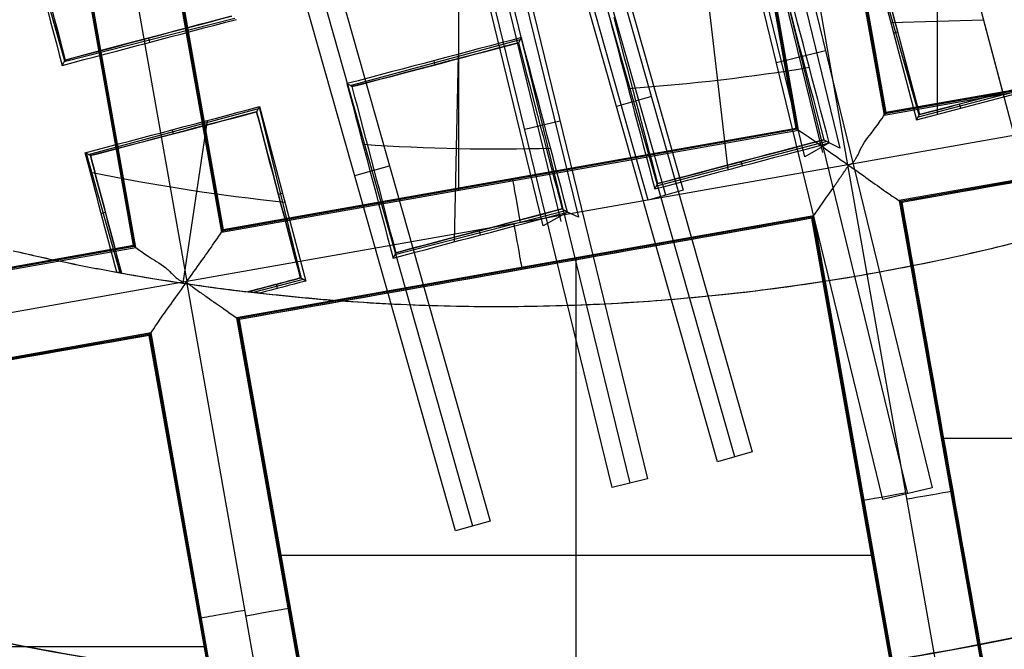
# Model space of a CAD drawing. Units: millimetres. Extents: x -122 to 156, y -32 to 32.
# Drawn here: x 140 to 142, y -6 to -5 of the extents above; entities that cross this region are included whole.
import ezdxf

# ---------------------------------------------------------------- set-up
doc = ezdxf.new("R2010")
doc.units = ezdxf.units.MM
doc.header["$MEASUREMENT"] = 0
doc.layers.add('Predefinito', color=7, linetype='Continuous', true_color=0x000000)

# ---------------------------------------------------------------- blocks, each defined once
blk = doc.blocks.new('Blocco 01')
at = {"layer": 'Predefinito', "color": 8, "true_color": 0x607878}
for p, q in [((0.3889, -3.2538, 1.2539), (0.8405, -5.1065, 1.2539)), ((0.4345, -3.2426, 0.3584), (0.8861, -5.0954, 0.3584)), ((0.7949, -5.1176, 2.1494), (0.3433, -3.2649, 2.1494)), ((0.4356, -5.2173, 1.2267), (-0.0861, -3.3794, 1.2267)), ((-0.0409, -3.3665, 2.1218), (0.4807, -5.2045, 2.1218)), ((0.3905, -5.2301, 0.3316), (-0.1312, -3.3922, 0.3316)), ((-0.2884, -3.4325, 1.2051), (0.1643, -5.285, 1.2051)), ((-0.2429, -3.4214, 0.313), (0.2097, -5.2739, 0.313)), ((0.9067, -5.1385, -7.2022), (0.6037, -3.4251, -7.2022)), ((0.1188, -5.2961, 2.0972), (-0.3338, -3.4435, 2.0972)), ((1.0047, -5.0036, -7.0822), (0.7427, -3.5224, -7.0822)), ((0.5106, -3.5634, -7.0802), (0.7726, -5.0447, -7.0802)), ((0.7726, -5.0447, -7.0823), (0.5106, -3.5634, -7.0823)), ((-0.099, -5.2045, -6.7598), (-0.099, -3.6656, -6.7598)), ((0.5735, -3.7132, -0.0918), (1.1244, -5.9736, -0.0918)), ((-1.1056, -3.7274, -7.2022), (-0.8025, -5.4408, -7.2022)), ((0.5099, -3.7287, 1.1585), (1.0607, -5.9891, 1.1585)), ((-0.9772, -3.8209, -6.7598), (-0.7132, -5.3132, -6.7598)), ((-0.9739, -3.8231, -6.92), (-0.7109, -5.3099, -6.92)), ((-0.7087, -5.3067, -7.0802), (-0.9707, -3.8254, -7.0802)), ((-0.9707, -3.8254, -7.0823), (-0.7087, -5.3067, -7.0823)), ((-0.9408, -5.3477, -7.0802), (-1.2028, -3.8665, -7.0801)), ((-1.2028, -3.8665, -7.0822), (-0.9408, -5.3477, -7.0822)), ((-1.2006, -3.8632, -6.92), (-0.9376, -5.35, -6.92)), ((-0.9343, -5.3523, -6.7598), (-1.1983, -3.86, -6.7598)), ((0.8011, -3.8845, -6.7598), (1.0002, -5.0101, -6.7598)), ((1.0025, -5.0069, -6.92), (0.8037, -3.8833, -6.92)), ((0.8064, -3.8822, -7.0801), (1.0047, -5.0036, -7.0802)), ((0.7758, -5.0469, -6.92), (0.5773, -3.9244, -6.92)), ((0.7791, -5.0492, -6.7598), (0.5801, -3.9245, -6.7598)), ((0.1375, -4.0434, 1.8732), (0.6594, -5.8813, 1.8732)), ((0.5691, -5.9069, 0.0819), (0.0472, -4.069, 0.0819)), ((0.6143, -5.8941, 0.9776), (0.0924, -4.0562, 0.9776)), ((-0.0642, -4.0982, 0.0658), (0.3881, -5.9508, 0.0658)), ((0.2972, -5.973, 1.852), (-0.1551, -4.1204, 1.852)), ((-0.1096, -4.1093, 0.9589), (0.3427, -5.9619, 0.9589)), ((-0.5388, -4.2219, 1.8061), (-0.0181, -6.0601, 1.8061)), ((-0.1081, -6.0856, 0.0208), (-0.6288, -4.2474, 0.0208)), ((-0.0631, -6.0729, 0.9135), (-0.5838, -4.2347, 0.9135)), ((-1.1183, -4.8702, 1.0447), (-1.2419, -4.4316, 1.0447)), ((0.997, -6.0046, 2.4088), (0.6164, -4.4408, 2.4014)), ((1.1373, -4.526, 0.9896), (1.1373, -5.0086, 0.8191)), ((1.1906, -4.512, 0.9901), (1.3096, -4.9632, 0.8204)), ((1.1934, -4.5226, 1.1984), (1.3067, -4.9521, 1.037)), ((0.9651, -4.5715, 0.988), (1.0841, -5.0226, 0.8186)), ((1.0909, -5.0105, 1.0075), (0.9663, -4.5722, 1.0075)), ((0.9786, -4.5792, 1.1965), (1.092, -5.0088, 1.0353)), ((0.5419, -4.6832, 0.9722), (0.596, -5.1513, 0.801)), ((-0.6783, -4.7599, 1.0087), (-1.1196, -4.8725, 1.0087)), ((1.0002, -5.0101, -6.7598), (2.4925, -4.7461, -6.7598)), ((2.4892, -4.7439, -6.92), (1.0025, -5.0069, -6.92)), ((1.0047, -5.0036, -7.0802), (2.486, -4.7416, -7.0802)), ((2.486, -4.7416, -7.0823), (1.0047, -5.0036, -7.0823)), ((1.0176, -4.7704, 0.9133), (1.2571, -4.7641, 0.8954)), ((-0.8984, -4.8218, 0.9031), (-0.9012, -4.8108, 1.1196)), ((0.0625, -4.8096, 0.9374), (0.0546, -4.823, 1.1454)), ((1.0356, -4.795, 1.1155), (1.0248, -4.7981, 0.9029)), ((-0.3802, -4.9333, 1.017), (0.0595, -4.8147, 1.017)), ((2.6201, -4.8354, -7.2022), (0.9067, -5.1385, -7.2022)), ((-0.1014, -4.853, 0.9215), (-0.1115, -5.338, 0.7452)), ((0.7216, -4.8744, 2.4088), (0.8489, -4.8434, -0.0918)), ((-1.1249, -4.8816, 0.865), (-1.1169, -4.8677, 1.0833)), ((-0.164, -4.8694, 0.9149), (-0.1611, -4.88, 1.1238)), ((1.3082, -4.9576, 0.9278), (1.5282, -4.8995, 0.9278)), ((1.3096, -4.9632, 0.8204), (1.5351, -4.9036, 0.8186)), ((-0.3749, -4.9364, 1.0992), (-0.3886, -4.9286, 0.8888)), ((0.3985, -4.9623, 1.8732), (0.3082, -4.988, 0.0819)), ((1.0841, -5.0226, 0.8186), (1.3096, -4.9632, 0.8204)), ((1.3082, -4.9576, 0.9278), (1.0881, -5.0156, 0.9278)), ((1.3067, -4.9521, 1.037), (1.3096, -4.9632, 0.8204)), ((1.3067, -4.9521, 1.037), (1.4045, -5.3228, 0.8978)), ((-0.6143, -4.9882, 0.859), (-0.6222, -5.0016, 1.0666)), ((-0.6143, -4.9882, 0.859), (-0.4952, -5.4394, 0.7006)), ((2.5316, -4.9673, -6.7598), (1.0393, -5.2312, -6.7598)), ((2.5293, -4.9705, -6.92), (1.0425, -5.2335, -6.92)), ((2.527, -4.9738, -7.0822), (1.0458, -5.2358, -7.0822)), ((1.1982, -4.9925, 0.8194), (1.1953, -4.9815, 1.0366)), ((-1.0564, -5.1123, 0.928), (-0.6169, -4.9926, 0.928)), ((-0.6152, -4.9898, 0.8835), (-0.5068, -5.4324, 0.8835)), ((1.0047, -5.0036, -7.0801), (1.0002, -5.0101, -6.7598)), ((1.0047, -5.0036, -7.0802), (1.0047, -5.0036, -7.0802)), ((1.0047, -5.0036, -7.0802), (1.0047, -5.0036, -7.0801)), ((1.0841, -5.0226, 0.8186), (1.092, -5.0088, 1.0353)), ((-0.7502, -5.0242, 0.8394), (-0.813, -5.4446, 0.685)), ((0.0711, -5.0467, 1.852), (0.162, -5.0245, 0.0658)), ((-0.8408, -5.048, 0.8257), (-0.8379, -5.0586, 1.0349)), ((-0.7132, -5.3132, -6.7598), (0.7791, -5.0492, -6.7598)), ((0.7758, -5.0469, -6.92), (-0.7109, -5.3099, -6.92)), ((-0.7087, -5.3067, -7.0802), (0.7726, -5.0447, -7.0802)), ((0.7726, -5.0447, -7.0823), (-0.7087, -5.3067, -7.0823)), ((0.7791, -5.0492, -6.7598), (0.7726, -5.0447, -7.0802)), ((0.8523, -5.0786, 0.9092), (0.4117, -5.1937, 0.9092)), ((0.8584, -5.0822, 0.8124), (0.7949, -5.1176, 2.1494)), ((0.8447, -5.074, 1.029), (0.8584, -5.0822, 0.8124)), ((0.8861, -5.0954, 0.3584), (0.8584, -5.0822, 0.8124)), ((-1.0517, -5.115, 1.0006), (-1.0653, -5.1073, 0.7895)), ((-0.9747, -5.4181, 0.8428), (-1.0619, -5.1092, 0.8428)), ((0.9067, -5.1385, -7.2022), (-0.8025, -5.4408, -7.2022)), ((-0.3685, -5.1665, 0.0208), (-0.2784, -5.141, 1.8061)), ((0.6338, -5.1414, 0.8029), (0.6309, -5.1304, 1.0198)), ((1.2098, -6.8519, -7.2022), (0.9067, -5.1385, -7.2022)), ((0.0333, -5.1811, -6.7598), (0.0323, -5.1756, -7.0802)), ((0.4073, -5.2012, 0.7896), (0.4152, -5.1874, 1.0071)), ((-0.555, -5.2129, 0.7801), (-0.5658, -5.2155, 0.9918)), ((0.4807, -5.2045, 2.1218), (0.3905, -5.2301, 0.3316)), ((1.0458, -5.2357, -7.0801), (1.0393, -5.2312, -6.7598)), ((1.0393, -5.2312, -6.7598), (1.3033, -6.7235, -6.7598)), ((1.3055, -6.7203, -6.92), (1.0425, -5.2335, -6.92)), ((1.3078, -6.717, -7.0822), (1.0458, -5.2358, -7.0822)), ((-1.0239, -5.2644, 0.7364), (-1.013, -5.2614, 0.9511)), ((0.1762, -5.2576, 0.8582), (-0.2648, -5.3716, 0.8582)), ((0.1816, -5.2608, 0.7726), (0.1188, -5.2961, 2.0972)), ((0.1679, -5.2526, 0.9885), (0.1816, -5.2608, 0.7726)), ((0.2097, -5.2739, 0.313), (0.1816, -5.2608, 0.7726)), ((0.8182, -5.2703, -6.7598), (-0.6741, -5.5343, -6.7598)), ((0.8159, -5.2736, -6.92), (-0.6709, -5.5365, -6.92)), ((0.8136, -5.2768, -7.0822), (-0.6676, -5.5388, -7.0822)), ((0.8136, -5.2768, -7.0801), (0.8182, -5.2703, -6.7598)), ((1.0756, -6.7581, -7.0802), (0.8136, -5.2768, -7.0802)), ((1.0756, -6.7581, -7.0823), (0.8136, -5.2768, -7.0823)), ((1.0789, -6.7603, -6.92), (0.8159, -5.2736, -6.92)), ((1.0821, -6.7626, -6.7598), (0.8182, -5.2703, -6.7598)), ((-0.7087, -5.3067, -7.0802), (-0.7132, -5.3132, -6.7598)), ((-0.043, -5.32, 0.7521), (-0.0458, -5.309, 0.9689)), ((-2.4266, -5.6162, -6.7598), (-0.9343, -5.3523, -6.7598)), ((-0.9376, -5.35, -6.92), (-2.4244, -5.613, -6.92)), ((-2.4221, -5.6097, -7.0802), (-0.9408, -5.3477, -7.0802)), ((-0.9408, -5.3477, -7.0823), (-2.4221, -5.6097, -7.0823)), ((-0.9343, -5.3523, -6.7598), (-0.9408, -5.3477, -7.0801)), ((-0.9408, -5.3477, -7.0802), (-0.9408, -5.3477, -7.0802)), ((-0.9408, -5.3477, -7.0801), (-0.9408, -5.3477, -7.0802)), ((-0.2695, -5.3798, 0.728), (-0.2616, -5.366, 0.946)), ((0.204, -6.9179, -6.7598), (0.204, -5.379, -6.7598)), ((0.0726, -5.4079, -7.0802), (0.0717, -5.4024, -6.7598)), ((-0.8025, -5.4408, -7.2022), (-2.5159, -5.7439, -7.2022)), ((-0.4994, -7.1542, -7.2022), (-0.8025, -5.4408, -7.2022)), ((-0.5015, -5.4356, 0.8006), (-0.6307, -5.4687, 0.8006)), ((-0.5681, -5.4586, 0.691), (-0.5709, -5.4476, 0.9078)), ((-0.4952, -5.4394, 0.7006), (-0.5088, -5.4312, 0.9159)), ((-0.6676, -5.5388, -7.0802), (-0.6741, -5.5343, -6.7598)), ((-0.6741, -5.5343, -6.7598), (-0.4102, -7.0266, -6.7598)), ((-0.6709, -5.5365, -6.92), (-0.4079, -7.0233, -6.92)), ((-0.6676, -5.5388, -7.0823), (-0.4056, -7.0201, -7.0823)), ((-0.8952, -5.5734, -6.7598), (-2.3875, -5.8373, -6.7598)), ((-0.8998, -5.5799, -7.0801), (-0.8952, -5.5734, -6.7598)), ((-0.6313, -7.0657, -6.7598), (-0.8952, -5.5734, -6.7598)), ((-0.8975, -5.5766, -6.92), (-2.3843, -5.8396, -6.92)), ((-0.8998, -5.5799, -7.0822), (-2.381, -5.8419, -7.0822)), ((-0.6378, -7.0611, -7.0802), (-0.8998, -5.5799, -7.0801)), ((-0.8998, -5.5799, -7.0822), (-0.6378, -7.0611, -7.0822)), ((-0.8975, -5.5766, -6.92), (-0.6345, -7.0634, -6.92)), ((1.1479, -5.8454, -6.7598), (2.6869, -5.8454, -6.7598)), ((0.6594, -5.8813, 1.8732), (0.5691, -5.9069, 0.0819)), ((0.3881, -5.9508, 0.0658), (0.2972, -5.973, 1.852)), ((1.1244, -5.9736, -0.0918), (0.997, -6.0046, 2.4088)), ((1.1713, -5.9777, -6.7598), (1.1769, -5.9768, -7.0802)), ((0.9446, -6.0171, -7.0802), (0.9501, -6.0161, -6.7598)), ((-0.0181, -6.0601, 1.8061), (-0.1081, -6.0856, 0.0208)), ((-0.5655, -6.1484, -6.7598), (0.9735, -6.1484, -6.7598)), ((-0.5366, -6.2798, -7.0802), (-0.5421, -6.2808, -6.7598)), ((-0.7633, -6.3191, -6.7598), (-0.7688, -6.3201, -7.0801)), ((-2.2907, -6.3847, -6.7598), (-0.7517, -6.3847, -6.7598))]:
    blk.add_line(p, q, dxfattribs=at)
for centre, radius in [((0, 0, -2.6647), 8), ((0, 0, -2.8022), 7.75), ((0, 0, 0.9478), 7.45), ((0, 0, 0.2478), 7.3297), ((0, 0, 0.3892), 6.9049)]:
    blk.add_circle(centre, radius, dxfattribs=at)
for centre, radius, start, end in [((0, 0, -0.5022), 8.5, 270, 176.0018), ((0, 0, -0.0022), 8.5, 311.24034, 100.03056), ((0, 0, -0.0022), 8.5, 100.03056, 270), ((0, 0, 0.4978), 8.3495, 311.24034, 131.24034), ((0, 0, -2.5522), 8, 311.24034, 131.24034), ((0, 0, -2.7772), 8, 100.03056, 270), ((0, 0, -2.8022), 7.75, 311.24034, 131.24034), ((0, 0, -7.5598), 7.4785, 280.03056, 100.03056), ((0, 0, -7.5598), 7.4785, 100.03056, 280.03056), ((0, 0, -7.5598), 7.1274, 280.03056, 100.03056), ((0, 0, -7.5598), 7.1274, 100.03056, 280.03056), ((0, 0, -2.7772), 8, 270, 55.03056), ((0, 0, 0.4978), 8.3495, 131.24034, 311.24034), ((0, 0, -2.5522), 8, 131.24034, 270), ((0, 0, -7.4598), 7.5784, 145.03056, 280.03056), ((0, 0, 1.3978), 7.45, 176.69296, 356.69296), ((0, 0, 0.4978), 7.45, 176.69296, 356.69296), ((0, 0, -2.8022), 7.75, 180, 311.24034), ((0, 0, 0.2402), 7.3298, 180, 356.69296), ((0, 0, 0.4978), 7.505, 221.24034, 341.24034), ((0, 0, 1.3978), 6.5, 206.69296, 326.69296), ((0, 0, 0.369), 7.505, 230.4296, 332.05121), ((0, 0, 0.2402), 7.505, 231.50686, 330.97382), ((0, 0, 1.1478), 6.5, 217.72619, 315.66818), ((0, 0, -0.7909), 9, 239.16169, 329.04988), ((-0.0002, -0.0013, 0.7725), 5.2627, 258.471, 264.0131), ((0, 0, 0.7914), 5.505, 259.77, 263.4351), ((0, 0, -5.6031), 7.9936, 243.66448, 316.39663), ((0, 0, -2.5522), 8, 270, 311.24034)]:
    blk.add_arc(centre, radius, start, end, dxfattribs=at)
at = {"layer": 'Predefinito', "color": 8, "true_color": 0x607878, "extrusion": (2.27127e-08, -8.60757e-08, 1)}
blk.add_arc((0, 0, 0.8978), 5.505, 263.2733, 306.2899, dxfattribs=at)
at = {"layer": 'Predefinito', "color": 8, "true_color": 0x607878, "extrusion": (0.984715, 0.174173, 0)}
for centre, start, end in [((-5.2221, -7.0823, -0.8618), 272.0172, 1), ((-5.2179, -7.0822, -0.8785), 179.0135, 270)]:
    blk.add_arc(centre, 0.12, start, end, dxfattribs=at)
at = {"layer": 'Predefinito', "color": 8, "true_color": 0x607878, "extrusion": (0.99644, 0.084305, -0.000229152)}
blk.add_arc((-5.1963, -7.0822, 0.3675), 0.1304, 179.9973, 180.03, dxfattribs=at)
at = {"layer": 'Predefinito', "color": 8, "true_color": 0x607878, "extrusion": (4.25634e-06, 5.19641e-07, 1)}
blk.add_arc((-0.0002, -0.0001, 0.8977), 5.5049, 256.8639, 259.8368, dxfattribs=at)
at = {"layer": 'Predefinito', "color": 8, "true_color": 0x607878, "extrusion": (0.961065, 0.271323, -0.052334)}
blk.add_arc((180.3942, 5.3901, -2.4509), 185.4025, 181.427744, 181.493615, dxfattribs=at)
at = {"layer": 'Predefinito', "color": 8, "true_color": 0x607878, "extrusion": (-4.62027e-05, -0.000263455, 1)}
blk.add_arc((-0.0002, 0, 0.6864), 5.5048, 259.7075, 263.6001, dxfattribs=at)
at = {"layer": 'Predefinito', "color": 8, "true_color": 0x607878, "extrusion": (0.572231, 0.820093, 0.00023725)}
blk.add_arc((-2.5295, -7.0811, -4.9261), 0.0925, 179.9801, 180.0262, dxfattribs=at)
at = {"layer": 'Predefinito', "color": 8, "true_color": 0x607878, "extrusion": (-0.174173, 0.984715, 8.88178e-16)}
for centre, start, end in [((-0.0021, -7.0823, -6.0798), 272.0164, 1), ((0.0021, -7.0822, -6.0964), 179.0045, 269.9992), ((1.7421, -7.0823, -6.0961), 178.9956, 267.9825), ((1.7379, -7.0822, -6.0811), 270, 0.9912)]:
    blk.add_arc(centre, 0.12, start, end, dxfattribs=at)
at = {"layer": 'Predefinito', "color": 8, "true_color": 0x607878}
for points, knots in [([(-4.4898, -7.5141, -0.6484), (-4.6698, -7.4072, -0.6523), (-6.77, -6.0536, -0.6977), (-9.5568, -1.6904, -0.7849), (-7.9488, 5.5595, -0.9099), (-1.6904, 9.5568, -1.0349), (5.5595, 7.9488, -1.1599), (9.5568, 1.6904, -1.2849), (7.9488, -5.5595, -1.4099), (1.6904, -9.5568, -1.5349), (-5.5595, -7.9488, -1.6599), (-9.5568, -1.6904, -1.7849), (-7.9488, 5.5595, -1.9099), (-1.6904, 9.5568, -2.0349), (5.5595, 7.9488, -2.1599), (9.5568, 1.6904, -2.2849), (7.9488, -5.5595, -2.4099), (1.6904, -9.5568, -2.5349), (-5.5595, -7.9488, -2.6599), (-9.5568, -1.6904, -2.7849), (-7.9488, 5.5595, -2.9099), (-1.6904, 9.5568, -3.0349), (4.341, 8.2191, -3.1389), (6.7429, 5.6832, -3.2012), (7.3579, 4.7265, -3.2219)], [1.046641, 1.046641, 1.046641, 1.046641, 1.744196, 9.367425, 16.990654, 24.613883, 32.237112, 39.86034, 47.483569, 55.106798, 62.730027, 70.353256, 77.976485, 85.599714, 93.222943, 100.846172, 108.469401, 116.09263, 123.715859, 131.339088, 138.962317, 146.585546, 154.208775, 157.98822, 157.98822, 157.98822, 157.98822]), ([(2.136, 8.4755, -0.6395), (3.1649, 8.2167, -0.6587), (6.272, 6.8243, -0.7197), (9.5517, 1.6895, -0.8223), (7.9446, -5.5565, -0.9473), (1.6895, -9.5517, -1.0723), (-5.5565, -7.9446, -1.1973), (-9.5517, -1.6895, -1.3223), (-7.9446, 5.5565, -1.4473), (-1.6895, 9.5517, -1.5723), (5.5565, 7.9446, -1.6973), (9.5517, 1.6895, -1.8223), (7.9446, -5.5565, -1.9473), (1.6895, -9.5517, -2.0723), (-5.5565, -7.9446, -2.1973), (-9.5517, -1.6895, -2.3223), (-7.9446, 5.5565, -2.4473), (-1.6895, 9.5517, -2.5723), (5.5565, 7.9446, -2.6973), (9.5517, 1.6895, -2.8223), (7.9446, -5.5565, -2.9473), (1.6895, -9.5517, -3.0723), (-4.3394, -8.2145, -3.1763), (-6.7402, -5.6792, -3.2386), (-7.355, -4.7224, -3.2593)], [18.040843, 18.040843, 18.040843, 18.040843, 21.565343, 29.182322, 36.7993, 44.416279, 52.033257, 59.650236, 67.267214, 74.884193, 82.501172, 90.11815, 97.735129, 105.352107, 112.969086, 120.586064, 128.203043, 135.820021, 143.437, 151.053979, 158.670957, 166.287936, 173.904914, 177.683388, 177.683388, 177.683388, 177.683388]), ([(1.5676, -8.8624, -0.929), (0.4102, -9.0672, -0.9498), (-0.7902, -9.0399, -0.9659), (-3.0947, -8.53, -1.0071), (-4.1947, -8.0484, -1.0322), (-6.1213, -6.7009, -1.0738), (-6.951, -5.8328, -1.0904), (-8.2204, -3.843, -1.1326), (-8.6577, -2.7248, -1.1581), (-9.0672, -0.4102, -1.1998), (-9.0399, 0.7902, -1.2159), (-8.53, 3.0947, -1.2571), (-8.0484, 4.1947, -1.2822), (-6.7009, 6.1213, -1.3238), (-5.8328, 6.951, -1.3404), (-3.843, 8.2204, -1.3826), (-2.7248, 8.6577, -1.4081), (-1.5676, 8.8624, -1.429)], [-1, -1, -1, -1, -0.874967, -0.874967, -0.749999, -0.749999, -0.625026, -0.625026, -0.5, -0.5, -0.374967, -0.374967, -0.249999, -0.249999, -0.125027, -0.125027, 0, 0, 0, 0]), ([(1.5676, -8.8624, -1.929), (0.4102, -9.0672, -1.9498), (-0.7902, -9.0399, -1.9659), (-3.0947, -8.53, -2.0071), (-4.1947, -8.0484, -2.0322), (-6.1213, -6.7009, -2.0738), (-6.951, -5.8328, -2.0904), (-8.2204, -3.843, -2.1326), (-8.6577, -2.7248, -2.1581), (-9.0672, -0.4102, -2.1998), (-9.0399, 0.7902, -2.2159), (-8.53, 3.0947, -2.2571), (-8.0484, 4.1947, -2.2822), (-6.7009, 6.1213, -2.3238), (-5.8328, 6.951, -2.3404), (-3.843, 8.2204, -2.3826), (-2.7248, 8.6577, -2.4081), (-1.5676, 8.8624, -2.429)], [-1, -1, -1, -1, -0.874967, -0.874967, -0.749999, -0.749999, -0.625026, -0.625026, -0.5, -0.5, -0.374967, -0.374967, -0.249999, -0.249999, -0.125027, -0.125027, 0, 0, 0, 0]), ([(-1.5676, 8.8624, -3.1755), (-2.7249, 8.6578, -3.1547), (-3.8432, 8.2204, -3.1386), (-5.8329, 6.9509, -3.0974), (-6.7009, 6.1212, -3.0723), (-8.0484, 4.1946, -3.0307), (-8.5301, 3.0945, -3.0141), (-9.0399, 0.7901, -2.9719), (-9.0671, -0.4103, -2.9463), (-8.6578, -2.7249, -2.9047), (-8.2204, -3.8432, -2.8886), (-6.9509, -5.8329, -2.8474), (-6.1212, -6.7009, -2.8223), (-4.1946, -8.0484, -2.7807), (-3.0945, -8.53, -2.7641), (-0.7901, -9.0399, -2.7219), (0.4103, -9.0671, -2.6963), (1.5676, -8.8624, -2.6755)], [-1, -1, -1, -1, -0.874967, -0.874967, -0.749999, -0.749999, -0.625026, -0.625026, -0.5, -0.5, -0.374967, -0.374967, -0.249999, -0.249999, -0.125027, -0.125027, 0, 0, 0, 0]), ([(-1.5676, 8.8624, -2.1755), (-2.7249, 8.6578, -2.1547), (-3.8432, 8.2204, -2.1386), (-5.8329, 6.9509, -2.0974), (-6.7009, 6.1212, -2.0723), (-8.0484, 4.1946, -2.0307), (-8.5301, 3.0945, -2.0141), (-9.0399, 0.7901, -1.9719), (-9.0671, -0.4103, -1.9463), (-8.6578, -2.7249, -1.9047), (-8.2204, -3.8432, -1.8886), (-6.9509, -5.8329, -1.8474), (-6.1212, -6.7009, -1.8223), (-4.1946, -8.0484, -1.7807), (-3.0945, -8.53, -1.7641), (-0.7901, -9.0399, -1.7219), (0.4103, -9.0671, -1.6963), (1.5676, -8.8624, -1.6755)], [-1, -1, -1, -1, -0.874967, -0.874967, -0.749999, -0.749999, -0.625026, -0.625026, -0.5, -0.5, -0.374967, -0.374967, -0.249999, -0.249999, -0.125027, -0.125027, 0, 0, 0, 0]), ([(1.4805, -8.3701, -2.2176), (2.5734, -8.1767, -2.1968), (3.6295, -7.7637, -2.1715), (5.5087, -6.5648, -2.1294), (6.3286, -5.7812, -2.1126), (7.6012, -3.9616, -2.0709), (8.0561, -2.9227, -2.0461), (8.5377, -0.7463, -2.0048), (8.5634, 0.3874, -1.9885), (8.1767, 2.5734, -1.9468), (7.7637, 3.6295, -1.9215), (6.5649, 5.5087, -1.8794), (5.7812, 6.3286, -1.8626), (3.9616, 7.6012, -1.8209), (2.9227, 8.0561, -1.7961), (0.7463, 8.5377, -1.7548), (-0.3874, 8.5634, -1.7385), (-1.4805, 8.3701, -1.7176)], [-1, -1, -1, -1, -0.874974, -0.874974, -0.750001, -0.750001, -0.625033, -0.625033, -0.5, -0.5, -0.374974, -0.374974, -0.250001, -0.250001, -0.125033, -0.125033, 0, 0, 0, 0]), ([(1.4805, -8.3701, -1.2176), (2.5734, -8.1767, -1.1968), (3.6295, -7.7637, -1.1715), (5.5087, -6.5648, -1.1294), (6.3286, -5.7812, -1.1126), (7.6012, -3.9616, -1.0709), (8.0561, -2.9227, -1.0461), (8.5377, -0.7463, -1.0048), (8.5634, 0.3874, -0.9885), (8.1767, 2.5734, -0.9468), (7.7637, 3.6295, -0.9215), (6.5649, 5.5087, -0.8794), (5.7812, 6.3286, -0.8626), (3.9616, 7.6012, -0.8209), (2.9227, 8.0561, -0.7961), (0.7463, 8.5377, -0.7548), (-0.3874, 8.5634, -0.7385), (-1.4805, 8.3701, -0.7176)], [-1, -1, -1, -1, -0.874974, -0.874974, -0.750001, -0.750001, -0.625033, -0.625033, -0.5, -0.5, -0.374974, -0.374974, -0.250001, -0.250001, -0.125033, -0.125033, 0, 0, 0, 0]), ([(-1.4805, 8.3701, -0.8868), (-0.3875, 8.5634, -0.9077), (0.7462, 8.5377, -0.933), (2.9226, 8.0562, -0.9751), (3.9616, 7.6013, -0.9919), (5.7811, 6.3287, -1.0336), (6.5647, 5.5088, -1.0584), (7.7637, 3.6297, -1.0996), (8.1768, 2.5735, -1.116), (8.5634, 0.3875, -1.1577), (8.5377, -0.7462, -1.183), (8.0562, -2.9226, -1.2251), (7.6013, -3.9616, -1.2419), (6.3287, -5.7811, -1.2836), (5.5088, -6.5647, -1.3084), (3.6297, -7.7637, -1.3497), (2.5735, -8.1768, -1.366), (1.4805, -8.3701, -1.3868)], [-1, -1, -1, -1, -0.874974, -0.874974, -0.750001, -0.750001, -0.625033, -0.625033, -0.5, -0.5, -0.374974, -0.374974, -0.250001, -0.250001, -0.125033, -0.125033, 0, 0, 0, 0]), ([(-1.4805, 8.3701, -1.8868), (-0.3875, 8.5634, -1.9077), (0.7462, 8.5377, -1.933), (2.9226, 8.0562, -1.9751), (3.9616, 7.6013, -1.9919), (5.7811, 6.3287, -2.0336), (6.5647, 5.5088, -2.0584), (7.7637, 3.6297, -2.0996), (8.1768, 2.5735, -2.116), (8.5634, 0.3875, -2.1577), (8.5377, -0.7462, -2.183), (8.0562, -2.9226, -2.2251), (7.6013, -3.9616, -2.2419), (6.3287, -5.7811, -2.2836), (5.5088, -6.5647, -2.3084), (3.6297, -7.7637, -2.3497), (2.5735, -8.1768, -2.366), (1.4805, -8.3701, -2.3868)], [-1, -1, -1, -1, -0.874974, -0.874974, -0.750001, -0.750001, -0.625033, -0.625033, -0.5, -0.5, -0.374974, -0.374974, -0.250001, -0.250001, -0.125033, -0.125033, 0, 0, 0, 0]), ([(-1.4805, 8.3701, -2.7176), (-0.4671, 8.5493, -2.737), (0.5786, 8.5425, -2.7565), (2.5997, 8.1579, -2.7959), (3.5745, 7.7803, -2.8157), (5.3269, 6.7034, -2.8556), (6.1039, 6.0045, -2.8757), (7.3595, 4.3759, -2.9159), (7.8377, 3.4468, -2.936), (8.4332, 1.4786, -2.9763), (8.5504, 0.4402, -2.9965), (8.4084, -1.6113, -3.0366), (8.1492, -2.6238, -3.0567), (7.2879, -4.4916, -3.0965), (6.6859, -5.3463, -3.1163), (5.217, -6.7869, -3.1556), (4.3504, -7.3724, -3.1752), (3.4076, -7.785, -3.1945)], [0, 0, 0, 0, 0.1189788, 0.1189788, 0.2379581, 0.2379581, 0.3569373, 0.3569373, 0.4759166, 0.4759166, 0.5948959, 0.5948959, 0.7138751, 0.7138751, 0.8328544, 0.8328544, 0.9518336, 0.9518336, 0.9518336, 0.9518336]), ([(-1.4805, 8.3701, -2.8868), (-0.4677, 8.5492, -2.9063), (0.5777, 8.5425, -2.9257), (2.5985, 8.1582, -2.9646), (3.5734, 7.7807, -2.984), (5.3261, 6.7038, -3.0229), (6.1034, 6.0047, -3.0423), (7.3594, 4.3757, -3.0812), (7.8378, 3.4462, -3.1006), (8.4336, 1.4773, -3.1395), (8.5508, 0.4385, -3.1589), (8.4086, -1.6136, -3.1978), (8.1492, -2.6264, -3.2172), (7.2876, -4.4943, -3.2561), (6.6856, -5.3489, -3.2755), (5.2168, -6.7891, -3.3144), (4.3506, -7.3743, -3.3338), (3.4083, -7.7867, -3.3533)], [-1, -1, -1, -1, -0.875, -0.875, -0.75, -0.75, -0.625, -0.625, -0.5, -0.5, -0.375, -0.375, -0.25, -0.25, -0.125, -0.125, 0, 0, 0, 0]), ([(0, -8.5, -1.2455), (-1.0506, -8.5, -1.2652), (-2.101, -8.303, -1.2848), (-4.0594, -7.5415, -1.3242), (-4.967, -6.9773, -1.3439), (-6.5164, -5.5579, -1.3832), (-7.1578, -4.7032, -1.4029), (-8.0875, -2.8188, -1.4422), (-8.3756, -1.7897, -1.4619), (-8.5593, 0.3035, -1.5012), (-8.4549, 1.3671, -1.5209), (-7.8675, 3.3846, -1.5603), (-7.3848, 4.338, -1.5799), (-6.1063, 6.0056, -1.6193), (-5.3109, 6.7192, -1.639), (-3.515, 7.8102, -1.6783), (-2.5151, 8.1871, -1.698), (-1.4805, 8.3701, -1.7176)], [0.0557234, 0.0557234, 0.0557234, 0.0557234, 0.1737579, 0.1737579, 0.2917925, 0.2917925, 0.4098271, 0.4098271, 0.5278617, 0.5278617, 0.6458963, 0.6458963, 0.7639308, 0.7639308, 0.8819654, 0.8819654, 1, 1, 1, 1]), ([(0, -8.5, -2.2455), (-1.0506, -8.5, -2.2652), (-2.101, -8.303, -2.2848), (-4.0594, -7.5415, -2.3242), (-4.967, -6.9773, -2.3439), (-6.5164, -5.5579, -2.3832), (-7.1578, -4.7032, -2.4029), (-8.0875, -2.8188, -2.4422), (-8.3756, -1.7897, -2.4619), (-8.5593, 0.3035, -2.5012), (-8.4549, 1.3671, -2.5209), (-7.8675, 3.3846, -2.5603), (-7.3848, 4.338, -2.5799), (-6.1063, 6.0056, -2.6193), (-5.3109, 6.7192, -2.639), (-3.515, 7.8102, -2.6783), (-2.5151, 8.1871, -2.698), (-1.4805, 8.3701, -2.7176)], [0.0557234, 0.0557234, 0.0557234, 0.0557234, 0.1737579, 0.1737579, 0.2917925, 0.2917925, 0.4098271, 0.4098271, 0.5278617, 0.5278617, 0.6458963, 0.6458963, 0.7639308, 0.7639308, 0.8819654, 0.8819654, 1, 1, 1, 1]), ([(-1.4805, 8.3701, -2.8868), (-2.5151, 8.1871, -2.8672), (-3.515, 7.8102, -2.8475), (-5.3109, 6.7192, -2.8082), (-6.1063, 6.0056, -2.7885), (-7.3848, 4.338, -2.7491), (-7.8675, 3.3846, -2.7295), (-8.4549, 1.3671, -2.6901), (-8.5593, 0.3035, -2.6704), (-8.3756, -1.7897, -2.6311), (-8.0875, -2.8188, -2.6114), (-7.1578, -4.7032, -2.5721), (-6.5164, -5.5579, -2.5524), (-4.967, -6.9773, -2.5131), (-4.0594, -7.5415, -2.4934), (-2.101, -8.303, -2.454), (-1.0506, -8.5, -2.4344), (0, -8.5, -2.4147)], [0, 0, 0, 0, 0.1180346, 0.1180346, 0.2360692, 0.2360692, 0.3541037, 0.3541037, 0.4721383, 0.4721383, 0.5901729, 0.5901729, 0.7082075, 0.7082075, 0.8262421, 0.8262421, 0.9442766, 0.9442766, 0.9442766, 0.9442766]), ([(-1.4805, 8.3701, -1.8868), (-2.5151, 8.1871, -1.8672), (-3.515, 7.8102, -1.8475), (-5.3109, 6.7192, -1.8082), (-6.1063, 6.0056, -1.7885), (-7.3848, 4.338, -1.7491), (-7.8675, 3.3846, -1.7295), (-8.4549, 1.3671, -1.6901), (-8.5593, 0.3035, -1.6704), (-8.3756, -1.7897, -1.6311), (-8.0875, -2.8188, -1.6114), (-7.1578, -4.7032, -1.5721), (-6.5164, -5.5579, -1.5524), (-4.967, -6.9773, -1.5131), (-4.0594, -7.5415, -1.4934), (-2.101, -8.303, -1.454), (-1.0506, -8.5, -1.4344), (0, -8.5, -1.4147)], [0, 0, 0, 0, 0.1180346, 0.1180346, 0.2360692, 0.2360692, 0.3541037, 0.3541037, 0.4721383, 0.4721383, 0.5901729, 0.5901729, 0.7082075, 0.7082075, 0.8262421, 0.8262421, 0.9442766, 0.9442766, 0.9442766, 0.9442766]), ([(1.5676, -8.8624, -2.929), (0.2872, -9.0889, -2.9517), (-1.0422, -9.0335, -2.9745), (-3.5564, -8.3692, -3.0201), (-4.7396, -7.7606, -3.0428), (-6.7423, -6.1018, -3.0884), (-7.5606, -5.0526, -3.1112), (-8.6815, -2.7061, -3.1567), (-8.9834, -1.4102, -3.1795), (-8.9993, -0.1101, -3.2022)], [-1, -1, -1, -1, -0.75, -0.75, -0.5, -0.5, -0.25, -0.25, 0, 0, 0, 0]), ([(0.9067, -5.1385, -7.2022), (0.9194, -5.1363, -7.2022), (0.9193, -5.1324, -7.202), (0.9216, -5.1302, -7.2019), (0.9226, -5.1292, -7.2018), (0.9251, -5.1262, -7.2016), (0.9263, -5.1242, -7.2014), (0.9298, -5.1184, -7.2007), (0.9318, -5.1146, -7.2001), (0.9375, -5.1024, -7.1975), (0.9407, -5.0943, -7.1951), (0.9556, -5.07, -7.1856), (0.969, -5.0546, -7.1764), (0.9967, -5.0169, -7.1427), (1.0051, -5.003, -7.1115), (1.0047, -5.0036, -7.0802)], [0.0001023853, 0.0001023853, 0.0001023853, 0.0001023853, 0.0001055204, 0.0001055204, 0.0001086556, 0.0001086556, 0.000114926, 0.000114926, 0.0001274668, 0.0001274668, 0.0001556693, 0.0001556693, 0.0002121008, 0.0002121008, 0.0003251851, 0.0003251851, 0.0003251851, 0.0003251851]), ([(0.7726, -5.0447, -7.0823), (0.7726, -5.0447, -7.1133), (0.7881, -5.0546, -7.1438), (0.8375, -5.0892, -7.1878), (0.8712, -5.1137, -7.2012), (0.9067, -5.1385, -7.2022)], [0.4550685, 0.4550685, 0.4550685, 0.4550685, 0.5659413, 0.5659413, 0.6769809, 0.6769809, 0.6769809, 0.6769809]), ([(0.8136, -5.2768, -7.0823), (0.8136, -5.2768, -7.1132), (0.8237, -5.2623, -7.1438), (0.8497, -5.2251, -7.1769), (0.8601, -5.2102, -7.1858), (0.8772, -5.1857, -7.1952), (0.8831, -5.1772, -7.1976), (0.8918, -5.1646, -7.2001), (0.8946, -5.1606, -7.2007), (0.8986, -5.1546, -7.2014), (0.9, -5.1525, -7.2016), (0.9021, -5.1494, -7.2018), (0.9027, -5.1483, -7.2019), (0.9037, -5.1467, -7.202), (0.9041, -5.1461, -7.202), (0.9047, -5.145, -7.2021), (0.9079, -5.1453, -7.2022), (0.9067, -5.1385, -7.2022)], [-1, -1, -1, -1, -0.4930451, -0.4930451, -0.2398008, -0.2398008, -0.1132305, -0.1132305, -0.0566153, -0.0566153, -0.0283076, -0.0283076, -0.0141538, -0.0141538, -0.0070769, -0.0070769, 0, 0, 0, 0]), ([(0.9067, -5.1385, -7.2022), (0.9431, -5.1639, -7.2022), (0.9781, -5.1893, -7.1894), (1.0294, -5.2254, -7.1451), (1.0458, -5.2358, -7.1139), (1.0458, -5.2358, -7.0822)], [-0.2275314, -0.2275314, -0.2275314, -0.2275314, -0.1136772, -0.1136772, 0, 0, 0, 0]), ([(0.8136, -5.2768, -7.0802), (0.8136, -5.2768, -7.0802), (0.8136, -5.2768, -7.0802), (0.8136, -5.2768, -7.0802), (0.8136, -5.2768, -7.0802), (0.8136, -5.2768, -7.0802), (0.8136, -5.2768, -7.0802), (0.8136, -5.2768, -7.0802), (0.8136, -5.2768, -7.0802), (0.8136, -5.2768, -7.0802), (0.8136, -5.2768, -7.0802), (0.8136, -5.2768, -7.0802), (0.8136, -5.2768, -7.0802), (0.8136, -5.2768, -7.0802), (0.8136, -5.2768, -7.0802), (0.8136, -5.2768, -7.0802), (0.8136, -5.2768, -7.0802), (0.8136, -5.2768, -7.0801)], [0, 0, 0, 0, 0.00000930055, 0.00000930055, 0.0000186011, 0.0000186011, 0.00002790165, 0.00002790165, 0.0000372022, 0.0000372022, 0.00004650275, 0.00004650275, 0.0000558033, 0.0000558033, 0.00006510385, 0.00006510385, 0.0000744044, 0.0000744044, 0.0000744044, 0.0000744044]), ([(-0.8025, -5.4408, -7.2022), (-0.7777, -5.4053, -7.2012), (-0.7532, -5.3716, -7.1878), (-0.7186, -5.3222, -7.1438), (-0.7087, -5.3067, -7.1133), (-0.7087, -5.3067, -7.0823)], [0.233159, 0.233159, 0.233159, 0.233159, 0.3441972, 0.3441972, 0.4550685, 0.4550685, 0.4550685, 0.4550685]), ([(-0.9408, -5.3477, -7.0802), (-0.9414, -5.3473, -7.1115), (-0.9287, -5.3575, -7.1427), (-0.8898, -5.3833, -7.1764), (-0.8719, -5.3933, -7.1856), (-0.8496, -5.411, -7.1951), (-0.8438, -5.4175, -7.1975), (-0.8342, -5.4269, -7.2001), (-0.8311, -5.4298, -7.2007), (-0.8258, -5.4341, -7.2014), (-0.8239, -5.4355, -7.2016), (-0.8205, -5.4375, -7.2018), (-0.8193, -5.4381, -7.2019), (-0.8164, -5.4394, -7.202), (-0.8152, -5.4431, -7.2022), (-0.8025, -5.4408, -7.2022)], [0, 0, 0, 0, 0.0001155085, 0.0001155085, 0.0001731754, 0.0001731754, 0.0002019873, 0.0002019873, 0.0002147804, 0.0002147804, 0.0002211769, 0.0002211769, 0.0002243752, 0.0002243752, 0.0002275734, 0.0002275734, 0.0002275734, 0.0002275734]), ([(-0.8998, -5.5799, -7.0822), (-0.8998, -5.5799, -7.1139), (-0.8894, -5.5635, -7.1451), (-0.8533, -5.5122, -7.1894), (-0.8279, -5.4772, -7.2022), (-0.8025, -5.4408, -7.2022)], [-0.9101371, -0.9101371, -0.9101371, -0.9101371, -0.7964585, -0.7964585, -0.6826028, -0.6826028, -0.6826028, -0.6826028]), ([(-0.8025, -5.4408, -7.2022), (-0.8013, -5.4479, -7.2022), (-0.8001, -5.4447, -7.2022), (-0.7989, -5.4458, -7.2021), (-0.7984, -5.4462, -7.2021), (-0.7968, -5.4477, -7.202), (-0.7957, -5.4485, -7.2019), (-0.7925, -5.4509, -7.2017), (-0.7903, -5.4524, -7.2015), (-0.784, -5.4571, -7.2008), (-0.7798, -5.4601, -7.2001), (-0.7669, -5.4692, -7.1976), (-0.7585, -5.4751, -7.1951), (-0.7341, -5.4922, -7.1858), (-0.7192, -5.5027, -7.1769), (-0.682, -5.5286, -7.1438), (-0.6676, -5.5388, -7.1132), (-0.6676, -5.5388, -7.0823)], [-1, -1, -1, -1, -0.992466, -0.992466, -0.984932, -0.984932, -0.969864, -0.969864, -0.939727, -0.939727, -0.879454, -0.879454, -0.753929, -0.753929, -0.50283, -0.50283, 0, 0, 0, 0])]:
    blk.add_open_spline(points, degree=3, knots=knots, dxfattribs=at)
for points in [[(4.5134, 6.4532, -3.1328), (5.358, 5.8624, -3.1328), (6.8122, 4.345, -3.1328), (7.9564, 1.4073, -3.1328), (7.8893, -1.7446, -3.1328), (6.6212, -4.6309, -3.1328), (4.345, -6.8122, -3.1328), (1.4073, -7.9564, -3.1328), (-1.7446, -7.8893, -3.1328), (-4.6309, -6.6212, -3.1328), (-6.8122, -4.345, -3.1328), (-7.9564, -1.4073, -3.1328), (-7.8893, 1.7446, -3.1328), (-6.6212, 4.6309, -3.1328), (-4.345, 6.8122, -3.1328), (-1.4073, 7.9564, -3.1328), (1.7446, 7.8893, -3.1328), (3.6688, 7.0439, -3.1328), (4.5134, 6.4532, -3.1328)], [(4.3931, 6.2811, -7.3436), (5.2152, 5.7061, -7.3436), (6.6306, 4.2291, -7.3436), (7.7443, 1.3698, -7.3436), (7.679, -1.6981, -7.3436), (6.4446, -4.5074, -7.3436), (4.2291, -6.6306, -7.3436), (1.3698, -7.7443, -7.3436), (-1.6981, -7.679, -7.3436), (-4.5074, -6.4446, -7.3436), (-6.6306, -4.2291, -7.3436), (-7.7443, -1.3698, -7.3436), (-7.679, 1.6981, -7.3436), (-6.4446, 4.5074, -7.3436), (-4.2291, 6.6306, -7.3436), (-1.3698, 7.7443, -7.3436), (1.6981, 7.679, -7.3436), (3.571, 6.8561, -7.3436), (4.3931, 6.2811, -7.3436)], [(-1.3439, 7.5978, -7.2022), (-2.3383, 7.4219, -7.2022), (-4.2571, 6.6745, -7.2022), (-6.4873, 4.5373, -7.2022), (-7.7298, 1.7093, -7.2022), (-7.7956, -1.3789, -7.2022), (-6.6745, -4.2571, -7.2022), (-4.5373, -6.4873, -7.2022), (-1.7093, -7.7298, -7.2022), (0.3495, -7.7736, -7.2022), (1.3439, -7.5978, -7.2022)], [(-1.2439, -4.4304, 1.0131), (-1.2042, -4.581, 0.9644), (-1.1645, -4.7314, 0.9149), (-1.1249, -4.8816, 0.865)], [(-1.2302, -4.4382, 1.2245), (-1.1924, -4.5815, 1.178), (-1.1546, -4.7247, 1.1309), (-1.1169, -4.8677, 1.0833)], [(-1.1169, -4.8677, 1.0833), (-1.1542, -4.7261, 1.1304), (-1.192, -4.5831, 1.1775), (-1.2302, -4.4382, 1.2245)], [(1.092, -5.0088, 1.0353), (1.0542, -4.8656, 1.089), (1.0164, -4.7224, 1.1428), (0.9786, -4.5792, 1.1965)], [(0.8584, -5.0822, 0.8124), (0.8186, -4.9317, 0.8687), (0.779, -4.7813, 0.925), (0.7393, -4.631, 0.9812)], [(0.7313, -4.6444, 1.1896), (0.7691, -4.7877, 1.1361), (0.8069, -4.9309, 1.0825), (0.8447, -5.074, 1.029)], [(-1.1169, -4.8677, 1.0833), (-0.9741, -4.8299, 1.1083), (-0.8309, -4.7921, 1.1315), (-0.6874, -4.7544, 1.1525)], [(-0.6874, -4.7544, 1.1525), (-0.8418, -4.795, 1.1299), (-0.9828, -4.8322, 1.1068), (-1.1169, -4.8677, 1.0833)], [(0.2882, -4.75, 0.9561), (0.3279, -4.9003, 0.9007), (0.3676, -5.0506, 0.8452), (0.4073, -5.2012, 0.7896)], [(0.4152, -5.1874, 1.0071), (0.3775, -5.0444, 1.06), (0.3397, -4.9012, 1.1129), (0.3019, -4.7578, 1.1657)], [(-1.1249, -4.8816, 0.865), (-0.9749, -4.8419, 0.8913), (-0.8245, -4.8022, 0.9155), (-0.6738, -4.7625, 0.9375)], [(0.0625, -4.8096, 0.9374), (-0.0857, -4.8489, 0.9239), (-0.2361, -4.8885, 0.9077), (-0.3886, -4.9286, 0.8888)], [(0.1816, -5.2608, 0.7726), (0.1418, -5.11, 0.8278), (0.1021, -4.9597, 0.8827), (0.0625, -4.8096, 0.9374)], [(0.0546, -4.823, 1.1454), (-0.0888, -4.861, 1.1322), (-0.2319, -4.8988, 1.1167), (-0.3749, -4.9364, 1.0992)], [(-0.3749, -4.9364, 1.0992), (-0.2435, -4.9018, 1.1153), (-0.1042, -4.8651, 1.1308), (0.0546, -4.823, 1.1454)], [(0.0546, -4.823, 1.1454), (0.0924, -4.9666, 1.0931), (0.1302, -5.1097, 1.0408), (0.1679, -5.2526, 0.9885)], [(0.8069, -4.8872, 0.8854), (0.6582, -4.9118, 0.8854), (0.5022, -4.9306, 0.8854), (0.3388, -4.9418, 0.8854)], [(1.5214, -4.8954, 1.0353), (1.4499, -4.9143, 1.0365), (1.3783, -4.9332, 1.037), (1.3067, -4.9521, 1.037)], [(1.5214, -4.8954, 1.0353), (1.4503, -4.9142, 1.0365), (1.3798, -4.9328, 1.037), (1.3067, -4.9521, 1.037)], [(-0.3886, -4.9286, 0.8888), (-0.349, -5.0787, 0.8356), (-0.3093, -5.229, 0.782), (-0.2695, -5.3798, 0.728)], [(-0.2616, -5.366, 0.946), (-0.2992, -5.2233, 0.997), (-0.337, -5.0802, 1.0481), (-0.3749, -4.9364, 1.0992)], [(1.092, -5.0088, 1.0353), (1.1635, -4.9898, 1.0365), (1.2351, -4.971, 1.037), (1.3067, -4.9521, 1.037)], [(1.3067, -4.9521, 1.037), (1.2336, -4.9714, 1.037), (1.1631, -4.99, 1.0365), (1.092, -5.0088, 1.0353)], [(-1.0653, -5.1073, 0.7895), (-0.9121, -5.0669, 0.8152), (-0.7618, -5.0273, 0.8384), (-0.6143, -4.9882, 0.859)], [(2.5271, -4.9737, -7.0802), (2.0333, -5.0611, -7.0802), (1.5395, -5.1484, -7.0802), (1.0458, -5.2357, -7.0801)], [(-0.6222, -5.0016, 1.0666), (-0.7656, -5.0396, 1.0465), (-0.9087, -5.0774, 1.0244), (-1.0517, -5.115, 1.0006)], [(-1.0517, -5.115, 1.0006), (-0.9175, -5.0797, 1.0229), (-0.7763, -5.0424, 1.045), (-0.6222, -5.0016, 1.0666)], [(-0.5088, -5.4312, 0.9159), (-0.5466, -5.2881, 0.9664), (-0.5844, -5.1449, 1.0166), (-0.6222, -5.0016, 1.0666)], [(-0.6222, -5.0016, 1.0666), (-0.5842, -5.1456, 1.0164), (-0.5464, -5.2888, 0.9662), (-0.5088, -5.4312, 0.9159)], [(0.7726, -5.0447, -7.0802), (0.7726, -5.0447, -7.0809), (0.7726, -5.0447, -7.0816), (0.7726, -5.0447, -7.0823)], [(0.1382, -5.0964, 0.8327), (-0.0178, -5.1006, 0.8327), (-0.1797, -5.0979, 0.8327), (-0.3469, -5.0865, 0.8327)], [(0.4073, -5.2012, 0.7896), (0.5585, -5.1612, 0.7997), (0.7089, -5.1215, 0.8073), (0.8584, -5.0822, 0.8124)], [(0.4152, -5.1874, 1.0071), (0.5582, -5.1495, 1.0167), (0.7014, -5.1117, 1.024), (0.8447, -5.074, 1.029)], [(0.8447, -5.074, 1.029), (0.6817, -5.1169, 1.0233), (0.5459, -5.1528, 1.0159), (0.4152, -5.1874, 1.0071)], [(-0.9838, -5.4164, 0.685), (-1.011, -5.3133, 0.7198), (-1.0382, -5.2103, 0.7547), (-1.0653, -5.1073, 0.7895)], [(-1.0517, -5.115, 1.0006), (-1.025, -5.2162, 0.9665), (-0.9983, -5.3174, 0.9322), (-0.9716, -5.4186, 0.8978)], [(-0.9716, -5.4186, 0.8978), (-0.9981, -5.3179, 0.932), (-1.0248, -5.2168, 0.9663), (-1.0517, -5.115, 1.0006)], [(1.0458, -5.2358, -7.0822), (1.0458, -5.2358, -7.0815), (1.0458, -5.2358, -7.0808), (1.0458, -5.2357, -7.0801)], [(1.0458, -5.2357, -7.0801), (1.1331, -5.7295, -7.0802), (1.2205, -6.2233, -7.0802), (1.3078, -6.717, -7.0802)], [(-0.2695, -5.3798, 0.728), (-0.1175, -5.3396, 0.7453), (0.0329, -5.2999, 0.7602), (0.1816, -5.2608, 0.7726)], [(-0.2616, -5.366, 0.946), (-0.1186, -5.3281, 0.9622), (0.0245, -5.2903, 0.9764), (0.1679, -5.2526, 0.9885)], [(0.1679, -5.2526, 0.9885), (0.0081, -5.2947, 0.9751), (-0.1309, -5.3314, 0.9608), (-0.2616, -5.366, 0.946)], [(0.8136, -5.2768, -7.0801), (0.3199, -5.3641, -7.0802), (-0.1739, -5.4515, -7.0802), (-0.6676, -5.5388, -7.0802)], [(0.8136, -5.2768, -7.0802), (0.8136, -5.2768, -7.0809), (0.8136, -5.2768, -7.0816), (0.8136, -5.2768, -7.0822)], [(-0.7087, -5.3067, -7.0823), (-0.7087, -5.3067, -7.0816), (-0.7087, -5.3067, -7.0809), (-0.7087, -5.3067, -7.0802)], [(-0.6448, -5.4671, 0.8978), (-0.5995, -5.4551, 0.904), (-0.5542, -5.4432, 0.9101), (-0.5088, -5.4312, 0.9159)], [(-0.5088, -5.4312, 0.9159), (-0.5554, -5.4435, 0.9099), (-0.6006, -5.4554, 0.9039), (-0.6448, -5.4671, 0.8978)], [(-0.4952, -5.4394, 0.7006), (-0.5348, -5.4498, 0.6954), (-0.5743, -5.4602, 0.6902), (-0.6138, -5.4706, 0.685)], [(-0.6676, -5.5388, -7.0802), (-0.5803, -6.0326, -7.0802), (-0.493, -6.5263, -7.0802), (-0.4056, -7.0201, -7.0802)], [(-0.6676, -5.5388, -7.0822), (-0.6676, -5.5388, -7.0816), (-0.6676, -5.5388, -7.0809), (-0.6676, -5.5388, -7.0802)], [(-0.8998, -5.5799, -7.0801), (-1.3935, -5.6672, -7.0802), (-1.8873, -5.7545, -7.0802), (-2.381, -5.8419, -7.0802)], [(-0.8998, -5.5799, -7.0801), (-0.8998, -5.5799, -7.0808), (-0.8998, -5.5799, -7.0815), (-0.8998, -5.5799, -7.0822)]]:
    blk.add_open_spline(points, degree=3, dxfattribs=at)
blk.add_rational_spline([(5.4224, -3.5843, 0.8978), (3.3563, -6.71, 0.8978), (-0.3839, -6.4887, 0.8978), (-4.1242, -6.2673, 0.8978), (-5.8073, -2.9199, 0.8978)], [1, 0.866370605029, 1, 0.866370605029, 1], degree=2, knots=[-13.595607, -13.595607, -13.595607, -6.797803, -6.797803, 0, 0, 0], dxfattribs=at)
for points, weights in [([(-0.6448, -5.4671, 0.8978), (1.5096, -5.7212, 0.8978), (3.2582, -4.4372, 0.8978)], [1, 0.930364345374, 1]), ([(-1.2513, -5.3609, 0.8978), (-1.1122, -5.3934, 0.8978), (-0.9716, -5.4186, 0.8978)], [1, 0.999663522159, 1]), ([(-0.9716, -5.4186, 0.8978), (-0.8089, -5.4477, 0.8978), (-0.6448, -5.4671, 0.8978)], [1, 0.999549818859, 1]), ([(-0.6138, -5.4706, 0.685), (-0.6293, -5.4689, 0.7906), (-0.6448, -5.4671, 0.8978)], [0.892874923465, 0.8923319938, 0.891796560603])]:
    blk.add_rational_spline(points, weights, degree=2, dxfattribs=at)
blk = doc.blocks.new('10RM12260YY')
at = {"layer": 'Predefinito', "color": 8, "true_color": 0x607878}
blk.add_blockref('Blocco 01', (0, 0), dxfattribs=at)
blk = doc.blocks.new('10GV14660YY_01')
at = {"layer": 'Predefinito', "color": 9, "true_color": 0xafc4dd}
for centre in [(140.9965, -0.0004, 23.5007), (140.9965, -0.0004, 25.0007), (140.9965, -0.0004, 24.2507)]:
    blk.add_arc(centre, 14, 270, 90, dxfattribs=at)
blk = doc.blocks.new('10GV14660YY_02')
at = {"layer": 'Predefinito', "color": 9, "true_color": 0xafc4dd, "extrusion": (1.48187e-08, 0, 1)}
blk.add_circle((140.9965, -0.0004, 24.2507), 10.525, dxfattribs=at)
at = {"layer": 'Predefinito', "color": 9, "true_color": 0xafc4dd}
for centre in [(140.9965, -0.0004, 23.5007), (140.9965, -0.0004, 25.0007), (140.9965, -0.0004, 24.2507)]:
    blk.add_arc(centre, 14, 270, 90, dxfattribs=at)
at = {"layer": 'Predefinito', "color": 9, "true_color": 0xafc4dd, "extrusion": (8.15029e-09, 0, 1)}
blk.add_arc((140.9965, -0.0004, 25.0007), 10.525, 180, 360, dxfattribs=at)
at = {"layer": 'Predefinito', "color": 9, "true_color": 0xafc4dd, "extrusion": (1.48187e-08, 0, 1)}
blk.add_arc((140.9965, -0.0004, 23.5007), 10.525, 180, 0, dxfattribs=at)
blk = doc.blocks.new('10GV14660YY_03')
at = {"layer": 'Predefinito', "color": 9, "true_color": 0xafc4dd}
for centre, radius, start in [((140.9965, -0.0004, 54.3007), 14, 269.40132), ((140.9965, -0.0004, 59.3007), 14, 269.40132), ((140.9965, -0.0004, 54.3007), 12.5, 269.36642), ((140.9965, -0.0004, 64.3007), 12.5, 269.36642), ((140.9965, -0.0004, 59.3007), 12.5, 269.36642)]:
    blk.add_arc(centre, radius, start, 90, dxfattribs=at)
at = {"layer": 'Predefinito', "color": 9, "true_color": 0xafc4dd, "extrusion": (1.48186e-08, -1.29034e-11, 1)}
blk.add_arc((140.9965, -0.0004, 64.3007), 14, 269.40132, 90, dxfattribs=at)
blk = doc.blocks.new('10GV14060YY')
at = {"layer": 'Predefinito', "color": 12, "true_color": 0xe50000}
for centre, radius in [((0, 0, 5.75), 11), ((0, 0, 0.4646), 10.5), ((0, 0, 1.3), 10.25), ((0, 0, 8.5), 8.4587), ((0, 0, 4), 8.4587), ((0, 0, 9.5), 7.6)]:
    blk.add_circle(centre, radius, dxfattribs=at)
for centre, radius, start, end in [((0, 0, 8), 8.4587, 90, 0), ((0, 0), 8.4587, 90, 270), ((0, 0, 9), 7.6, 90, 270), ((0, 0, 10), 7.6, 90, 270), ((0, 0, 1.5), 11, 180, 0), ((0, 0, 10), 11, 180, 0), ((0, 0), 10.5, 180, 0), ((0, 0, 0.9293), 10.5, 180, 0), ((0, 0, 1.5), 10.45, 180, 0), ((0, 0, 1.1714), 10.2968, 180, 0), ((0, 0, 9), 8.4587, 180, 0), ((0, 0), 8.4587, 270, 0), ((0, 0, 10), 7.6, 270, 0), ((0, 0, 9), 7.6, 270, 0)]:
    blk.add_arc(centre, radius, start, end, dxfattribs=at)
blk = doc.blocks.new('10GV14660YY_00')
at = {"layer": 'Predefinito'}
for name, p, rotation in [('10GV14660YY_01', (0, 0, 40.8), 360), ('10GV14660YY_02', (0, 0, 29.3), 359.9999999999999), ('10GV14660YY_03', (0, 0), 360)]:
    blk.add_blockref(name, p, dxfattribs=dict(at, rotation=rotation))
at = {"layer": 'Predefinito', "extrusion": (1.48187e-08, 3.4954e-15, 1)}
blk.add_blockref('10GV14060YY', (140.9965, -0.0004, 52.8007), dxfattribs=at)
blk = doc.blocks.new('10GV14660YY')
at = {"layer": 'Predefinito', "rotation": 4.224951454065412e-06}
blk.add_blockref('10GV14660YY_00', (0, 0), dxfattribs=at)

msp = doc.modelspace()

# ---------------------------------------------------------------- block references
at = {"layer": 'Predefinito', "rotation": 359.9999957750486}
msp.add_blockref('10GV14660YY', (0, 0), dxfattribs=at)
at = {"layer": 'Predefinito', "extrusion": (1.48187e-08, 6.53766e-15, 1)}
msp.add_blockref('10RM12260YY', (141.059, 0.0934, 60.303), dxfattribs=at)

doc.saveas('drawing.dxf')
